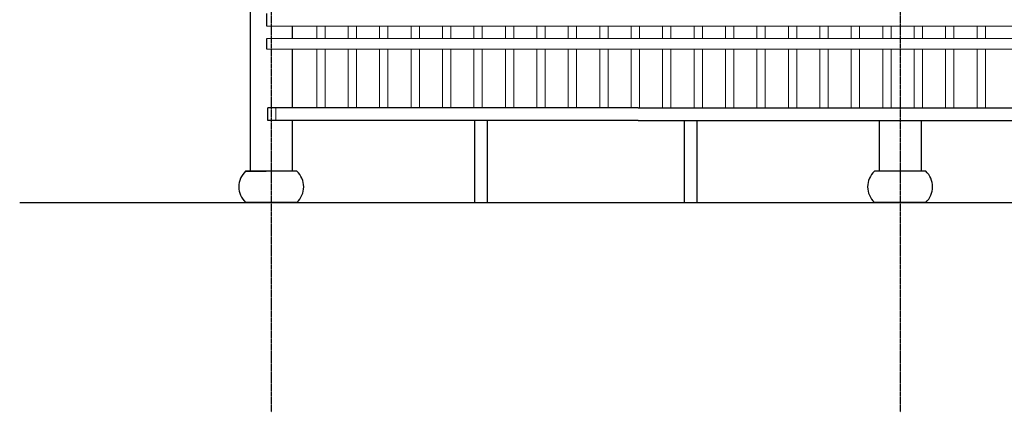
# Model space of a CAD drawing. Extents: x -31098 to 715599, y -308365 to 208764.
# Drawn here: x 289278 to 293975, y -206739 to -204869 of the extents above; entities that cross this region are included whole.
import ezdxf

# ---------------------------------------------------------------- set-up
doc = ezdxf.new("R2010")
doc.units = 0
doc.header["$LTSCALE"] = 10
doc.header["$MEASUREMENT"] = 0
doc.linetypes.add('DOTE', pattern=[2.42, 2, -0.2, 0.02, -0.2])
doc.layers.add('diceng', color=8, linetype='Continuous', lineweight=15)
doc.layers.add('E_WINDOW', color=4, linetype='Continuous', lineweight=15)
doc.layers.add('DOTE', color=1, linetype='Continuous')

msp = doc.modelspace()

# ---------------------------------------------------------------- linework, layer by layer
for p, q in [((290377.9, -203159.4), (290377.9, -205590.9)), ((290457.1, -204899), (290457.1, -204838.8)), ((290577.7, -204899), (290577.7, -204959)), ((290457.1, -205009), (290457.1, -204959)), ((290577.7, -205009), (290577.7, -205288.9)), ((290461.3, -205348.9), (290461.3, -205288.9)), ((292227.8, -205288.9), (290461.3, -205288.9)), ((292227.8, -205288.9), (320494.3, -205288.9)), ((292227.8, -205348.9), (290461.3, -205348.9)), ((290577.7, -205348.9), (290577.7, -205590.9)), ((291447.8, -205348.9), (291447.8, -205738.9)), ((291507.8, -205348.9), (291507.8, -205738.9)), ((292227.8, -205348.9), (320494.3, -205348.9)), ((292447.8, -205348.9), (292447.8, -205738.9)), ((292507.8, -205348.9), (292507.8, -205738.9)), ((293377.9, -205348.9), (293377.9, -205590.9)), ((293577.7, -205348.9), (293577.7, -205590.9)), ((290355.7, -205590.9), (290452.8, -205590.9)), ((290599.9, -205590.9), (290355.7, -205590.9)), ((293599.9, -205590.9), (293355.7, -205590.9)), ((290599.9, -205738.9), (290355.7, -205738.9)), ((293599.9, -205738.9), (293355.7, -205738.9))]:
    msp.add_line(p, q)
msp.add_lwpolyline([(289277.8, -205738.9), (320977.8, -205738.9)])
for centre, start, end in [((290422.3, -205664.9), 131.9947, 228.0053), ((290533.3, -205664.9), 311.9947, 48.0053), ((293422.3, -205664.9), 131.9947, 228.0053), ((293533.3, -205664.9), 311.9947, 48.0053)]:
    msp.add_arc(centre, 99.6, start, end)
at = {"layer": 'diceng'}
msp.add_line((290500, -205288.9), (290500, -205348.9), dxfattribs=at)
at = {"layer": 'DOTE', "linetype": 'DOTE', "ltscale": 0.5}
for p, q in [((290477.8, -202538.9), (290477.8, -206738.9)), ((293477.8, -202538.9), (293477.8, -206738.9))]:
    msp.add_line(p, q, dxfattribs=at)
at = {"layer": 'E_WINDOW'}
for p, q in [((290457.1, -204899), (320494.3, -204899)), ((320494.3, -204899), (290457.1, -204899)), ((290694.5, -204899), (290694.5, -204959)), ((290734.5, -204899), (290734.5, -204959)), ((290844.5, -204899), (290844.5, -204959)), ((290884.5, -204899), (290884.5, -204959)), ((290994.5, -204899), (290994.5, -204959)), ((291034.5, -204899), (291034.5, -204959)), ((291144.5, -204899), (291144.5, -204959)), ((291184.5, -204899), (291184.5, -204959)), ((291294.5, -204899), (291294.5, -204959)), ((291334.5, -204899), (291334.5, -204959)), ((291444.5, -204899), (291444.5, -204959)), ((291484.5, -204899), (291484.5, -204959)), ((291594.5, -204899), (291594.5, -204959)), ((291634.5, -204899), (291634.5, -204959)), ((291744.5, -204899), (291744.5, -204959)), ((291784.5, -204899), (291784.5, -204959)), ((291894.5, -204899), (291894.5, -204959)), ((291934.5, -204899), (291934.5, -204959)), ((292044.5, -204899), (292044.5, -204959)), ((292084.5, -204899), (292084.5, -204959)), ((292194.5, -204899), (292194.5, -204959)), ((292234.5, -204899), (292234.5, -204959)), ((292344.5, -204899), (292344.5, -204959)), ((292384.5, -204899), (292384.5, -204959)), ((292494.5, -204899), (292494.5, -204959)), ((292534.5, -204899), (292534.5, -204959)), ((292644.5, -204899), (292644.5, -204959)), ((292684.5, -204899), (292684.5, -204959)), ((292794.5, -204899), (292794.5, -204959)), ((292834.5, -204899), (292834.5, -204959)), ((292944.5, -204899), (292944.5, -204959)), ((292984.5, -204899), (292984.5, -204959)), ((293094.5, -204899), (293094.5, -204959)), ((293134.5, -204899), (293134.5, -204959)), ((293244.5, -204899), (293244.5, -204959)), ((293284.5, -204899), (293284.5, -204959)), ((293394.5, -204899), (293394.5, -204959)), ((293434.5, -204899), (293434.5, -204959)), ((293544.5, -204899), (293544.5, -204959)), ((293584.5, -204899), (293584.5, -204959)), ((293694.5, -204899), (293694.5, -204959)), ((293734.5, -204899), (293734.5, -204959)), ((293844.5, -204899), (293844.5, -204959)), ((293884.5, -204899), (293884.5, -204959)), ((320494.3, -204959), (290457.1, -204959)), ((290457.1, -205009), (320494.3, -205009)), ((320494.3, -205009), (290457.1, -205009)), ((290694.5, -205009), (290694.5, -205288.9)), ((290734.5, -205009), (290734.5, -205288.9)), ((290844.5, -205009), (290844.5, -205288.9)), ((290884.5, -205009), (290884.5, -205288.9)), ((290994.5, -205009), (290994.5, -205288.9)), ((291034.5, -205009), (291034.5, -205288.9)), ((291144.5, -205009), (291144.5, -205288.9)), ((291184.5, -205009), (291184.5, -205288.9)), ((291294.5, -205009), (291294.5, -205288.9)), ((291334.5, -205009), (291334.5, -205288.9)), ((291444.5, -205009), (291444.5, -205288.9)), ((291484.5, -205009), (291484.5, -205288.9)), ((291594.5, -205009), (291594.5, -205288.9)), ((291634.5, -205009), (291634.5, -205288.9)), ((291744.5, -205009), (291744.5, -205288.9)), ((291784.5, -205009), (291784.5, -205288.9)), ((291894.5, -205009), (291894.5, -205288.9)), ((291934.5, -205009), (291934.5, -205288.9)), ((292044.5, -205009), (292044.5, -205288.9)), ((292084.5, -205009), (292084.5, -205288.9)), ((292194.5, -205009), (292194.5, -205288.9)), ((292234.5, -205009), (292234.5, -205288.9)), ((292344.5, -205009), (292344.5, -205288.9)), ((292384.5, -205009), (292384.5, -205288.9)), ((292494.5, -205009), (292494.5, -205288.9)), ((292534.5, -205009), (292534.5, -205288.9)), ((292644.5, -205009), (292644.5, -205288.9)), ((292684.5, -205009), (292684.5, -205288.9)), ((292794.5, -205009), (292794.5, -205288.9)), ((292834.5, -205009), (292834.5, -205288.9)), ((292944.5, -205009), (292944.5, -205288.9)), ((292984.5, -205009), (292984.5, -205288.9)), ((293094.5, -205009), (293094.5, -205288.9)), ((293134.5, -205009), (293134.5, -205288.9)), ((293244.5, -205009), (293244.5, -205288.9)), ((293284.5, -205009), (293284.5, -205288.9)), ((293394.5, -205009), (293394.5, -205288.9)), ((293434.5, -205009), (293434.5, -205288.9)), ((293544.5, -205009), (293544.5, -205288.9)), ((293584.5, -205009), (293584.5, -205288.9)), ((293694.5, -205009), (293694.5, -205288.9)), ((293734.5, -205009), (293734.5, -205288.9)), ((293844.5, -205009), (293844.5, -205288.9)), ((293884.5, -205009), (293884.5, -205288.9))]:
    msp.add_line(p, q, dxfattribs=at)

doc.saveas('drawing.dxf')
